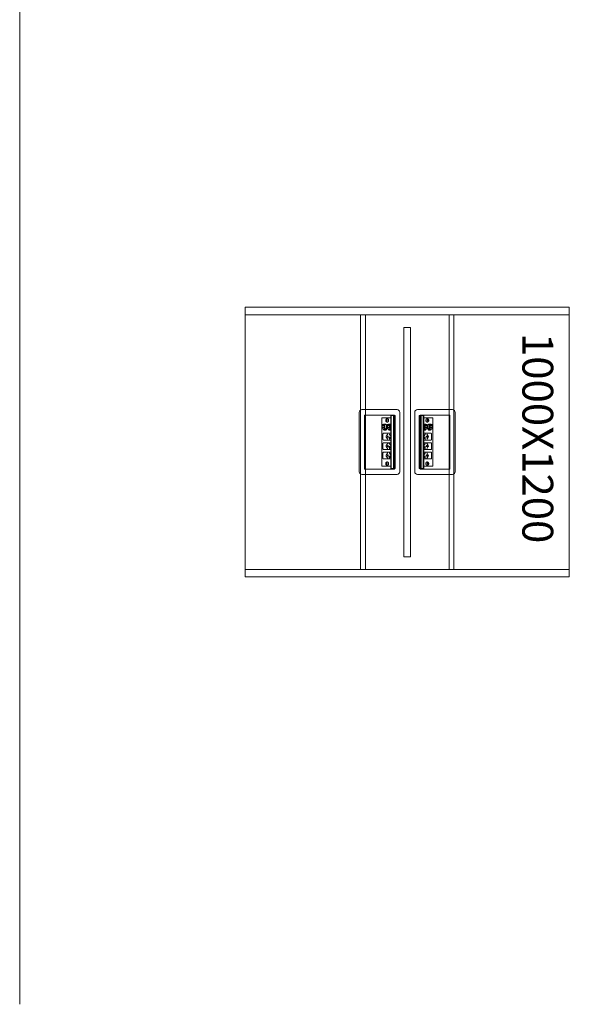
# Model space of a CAD drawing. Units: millimetres. Extents: x 19593 to 131363, y 150141 to 163763.
# Drawn here: x 31742 to 33776, y 150221 to 153870 of the extents above; entities that cross this region are included whole.
import ezdxf

# ---------------------------------------------------------------- set-up
doc = ezdxf.new("R2010")
doc.units = ezdxf.units.MM
doc.header["$LTSCALE"] = 0.15
doc.linetypes.add('ACAD_ISO02W100', pattern=[15, 12, -3])
for name, color, linetype, lineweight in [('contorno', 3, 'Continuous', 13), ('texto', 52, 'Continuous', 5), ('tracejado', 2, 'ACAD_ISO02W100', 5), ('veio', 1, 'Continuous', 5)]:
    doc.layers.add(name, color=color, linetype=linetype, lineweight=lineweight)
doc.styles.get("Standard").update_dxf_attribs({"font": 'arial.ttf'})

# ---------------------------------------------------------------- blocks, each defined once
blk = doc.blocks.new('PL11012')
at = {"layer": 'contorno'}
for points in [[(-1689.1, -228.7), (-489.1, -228.7), (-489.1, 771.3), (-1689.1, 771.3)], [(-1101.6, -153.7), (-1076.6, -153.7), (-1076.6, 696.3), (-1101.6, 696.3)]]:
    blk.add_lwpolyline(points, close=True, dxfattribs=at)
at = {"layer": 'tracejado'}
for p, q in [((-1689.1, 743.3), (-489.1, 743.3)), ((-1689.1, -200.7), (-489.1, -200.7))]:
    blk.add_line(p, q, dxfattribs=at)
for points in [[(-1262.1, -200.7), (-1244.1, -200.7), (-1244.1, 743.3), (-1262.1, 743.3)], [(-916.1, -200.7), (-934.1, -200.7), (-934.1, 743.3), (-916.1, 743.3)]]:
    blk.add_lwpolyline(points, close=True, dxfattribs=at)
at = {"layer": 'veio'}
for p, q in [((-1266.8, 381.4), (-1266.8, 161.4)), ((-1126.8, 391.4), (-1256.8, 391.4)), ((-1246.8, 371.4), (-1246.8, 171.4)), ((-1136.8, 371.4), (-1246.8, 371.4)), ((-1150.2, 369.4), (-1148.7, 369.4)), ((-1150.2, 369.4), (-1150.2, 173.4)), ((-1149.8, 369.4), (-1149.8, 173.4)), ((-1148.8, 369.4), (-1148.8, 173.4)), ((-1148.7, 371.4), (-1148.7, 172.3)), ((-1148.5, 369.4), (-1133.5, 369.4)), ((-1148.5, 369.4), (-1148.5, 173.4)), ((-1148.4, 369.4), (-1148.4, 173.4)), ((-1144.7, 371.4), (-1144.7, 369.4)), ((-1140.4, 369.4), (-1140.4, 173.4)), ((-1136.8, 369.4), (-1136.8, 371.4)), ((-1136.6, 369.4), (-1136.6, 173.4)), ((-1136.5, 369.4), (-1136.5, 173.4)), ((-1133.5, 369.4), (-1133.5, 173.4)), ((-1116.8, 161.4), (-1116.8, 381.4)), ((-1061.5, 161.4), (-1061.5, 381.4)), ((-1051.5, 391.4), (-921.5, 391.4)), ((-1029.7, 369.4), (-1044.7, 369.4)), ((-1044.7, 369.4), (-1044.7, 173.4)), ((-1041.7, 369.4), (-1041.7, 173.4)), ((-1041.7, 369.4), (-1041.7, 173.4)), ((-1041.5, 371.4), (-931.5, 371.4)), ((-1041.5, 369.4), (-1041.5, 371.4)), ((-1037.9, 369.4), (-1037.9, 173.4)), ((-1033.6, 371.4), (-1033.6, 369.4)), ((-1029.8, 369.4), (-1029.8, 173.4)), ((-1029.7, 369.4), (-1029.7, 173.4)), ((-1029.6, 371.4), (-1029.6, 172.3)), ((-1028.1, 369.4), (-1029.6, 369.4)), ((-1029.4, 369.4), (-1029.4, 173.4)), ((-1028.4, 369.4), (-1028.4, 173.4)), ((-1028.1, 369.4), (-1028.1, 173.4)), ((-931.5, 371.4), (-931.5, 171.4)), ((-911.5, 381.4), (-911.5, 161.4)), ((-1150.2, 361.4), (-1183.4, 361.4)), ((-1183.4, 361.4), (-1183.4, 181.4)), ((-1182.4, 335.9), (-1166.4, 335.9)), ((-1182.4, 335.9), (-1182.4, 322.9)), ((-1181.4, 332), (-1173, 332)), ((-1181.4, 325.2), (-1181.4, 332)), ((-1179.5, 333.5), (-1175, 333.5)), ((-1179.5, 332), (-1179.5, 333.5)), ((-1178.6, 335.6), (-1175.8, 335.6)), ((-1177.8, 334.8), (-1178.6, 335.6)), ((-1178.6, 333.5), (-1178.6, 335.6)), ((-1175.8, 334.8), (-1177.8, 334.8)), ((-1176.3, 337.5), (-1177.3, 335.9)), ((-1176.6, 335.9), (-1175.6, 337.5)), ((-1176.3, 337.5), (-1167.8, 337.5)), ((-1175.8, 335.6), (-1175.8, 333.5)), ((-1175.6, 337.5), (-1175.6, 335.9)), ((-1175, 332), (-1175, 333.5)), ((-1174.4, 332), (-1174.4, 325.2)), ((-1173, 332), (-1173, 325.2)), ((-1172.1, 322.9), (-1172.1, 335.9)), ((-1169, 337.5), (-1170, 335.9)), ((-1168.3, 337.5), (-1169.3, 335.9)), ((-1167.8, 335.9), (-1167.8, 337.5)), ((-1164.5, 351.7), (-1167.2, 351.9)), ((-1167.2, 350.9), (-1167.2, 351.9)), ((-1167.2, 351.9), (-1165.9, 351.9)), ((-1164.5, 351.2), (-1167.2, 350.9)), ((-1165.9, 350.9), (-1167.2, 350.9)), ((-1166.4, 316.9), (-1166.4, 335.9)), ((-1164.7, 354.4), (-1165.4, 354.4)), ((-1165.4, 352.7), (-1165.4, 354.4)), ((-1165.4, 354.4), (-1164.7, 354.4)), ((-1165.4, 348.4), (-1165.4, 350.2)), ((-1164.7, 348.5), (-1165.4, 348.4)), ((-1164.7, 348.4), (-1165.4, 348.4)), ((-1164.7, 354.4), (-1164.7, 352.7)), ((-1164.7, 350.2), (-1164.7, 348.4)), ((-1164.5, 351.2), (-1164.5, 351.7)), ((-1164.5, 351.7), (-1163.3, 351.7)), ((-1163.3, 351.2), (-1164.5, 351.2)), ((-1164.2, 351.9), (-1162.9, 351.9)), ((-1162.9, 351.8), (-1164.2, 351.9)), ((-1162.9, 351.1), (-1164.2, 350.9)), ((-1162.9, 350.9), (-1164.2, 350.9)), ((-1162.6, 357.4), (-1164, 357.4)), ((-1162.6, 345.4), (-1164, 345.4)), ((-1163.3, 335.9), (-1150.2, 335.9)), ((-1163.3, 335.9), (-1163.3, 322.9)), ((-1162.9, 351.9), (-1162.9, 350.9)), ((-1162.3, 332), (-1153.9, 332)), ((-1162.3, 325.2), (-1162.3, 332)), ((-1160.4, 333.5), (-1155.9, 333.5)), ((-1160.4, 332), (-1160.4, 333.5)), ((-1159.6, 335.6), (-1156.7, 335.6)), ((-1158.7, 334.8), (-1159.6, 335.6)), ((-1159.6, 333.5), (-1159.6, 335.6)), ((-1156.7, 334.8), (-1158.7, 334.8)), ((-1157.2, 337.5), (-1158.2, 335.9)), ((-1157.5, 335.9), (-1156.5, 337.5)), ((-1157.2, 337.5), (-1150.2, 337.5)), ((-1156.7, 335.6), (-1156.7, 333.5)), ((-1156.5, 337.5), (-1156.5, 335.9)), ((-1155.9, 332), (-1155.9, 333.5)), ((-1155.3, 332), (-1155.3, 325.2)), ((-1153.9, 332), (-1153.9, 325.2)), ((-1153, 322.9), (-1153, 335.9)), ((-1150.2, 337), (-1150.9, 335.9)), ((-1150.2, 336), (-1150.2, 335.9)), ((-1028.1, 361.4), (-994.8, 361.4)), ((-1021, 337.5), (-1028.1, 337.5)), ((-1028.1, 337), (-1027.3, 335.9)), ((-1028.1, 336), (-1028, 335.9)), ((-1014.9, 335.9), (-1028.1, 335.9)), ((-1025.2, 322.9), (-1025.2, 335.9)), ((-1015.9, 332), (-1024.3, 332)), ((-1024.3, 332), (-1024.3, 325.2)), ((-1022.9, 332), (-1022.9, 325.2)), ((-1017.8, 333.5), (-1022.3, 333.5)), ((-1022.3, 332), (-1022.3, 333.5)), ((-1021.7, 337.5), (-1021.7, 335.9)), ((-1020.7, 335.9), (-1021.7, 337.5)), ((-1021.5, 335.6), (-1021.5, 333.5)), ((-1018.7, 335.6), (-1021.5, 335.6)), ((-1021.5, 334.8), (-1019.5, 334.8)), ((-1021, 337.5), (-1020, 335.9)), ((-1019.5, 334.8), (-1018.7, 335.6)), ((-1018.7, 333.5), (-1018.7, 335.6)), ((-1017.8, 332), (-1017.8, 333.5)), ((-1015.9, 325.2), (-1015.9, 332)), ((-1015.7, 357.4), (-1014.2, 357.4)), ((-1015.7, 345.4), (-1014.2, 345.4)), ((-1014.1, 351.9), (-1015.3, 351.9)), ((-1015.3, 351.9), (-1015.3, 350.9)), ((-1015.3, 351.8), (-1014, 351.9)), ((-1015.3, 351.1), (-1014, 350.9)), ((-1015.3, 350.9), (-1014.1, 350.9)), ((-1013.7, 351.7), (-1014.9, 351.7)), ((-1014.9, 351.2), (-1013.7, 351.2)), ((-1014.9, 335.9), (-1014.9, 322.9)), ((-1013.7, 351.7), (-1011.1, 351.9)), ((-1013.7, 351.2), (-1013.7, 351.7)), ((-1013.7, 351.2), (-1011.1, 350.9)), ((-1013.5, 354.4), (-1012.8, 354.4)), ((-1012.8, 354.4), (-1013.5, 354.4)), ((-1013.5, 354.4), (-1013.5, 352.7)), ((-1013.5, 350.2), (-1013.5, 348.4)), ((-1013.5, 348.5), (-1012.8, 348.4)), ((-1013.5, 348.4), (-1012.8, 348.4)), ((-1012.8, 352.7), (-1012.8, 354.4)), ((-1012.8, 348.4), (-1012.8, 350.2)), ((-1011.1, 351.9), (-1012.3, 351.9)), ((-1012.3, 350.9), (-1011.1, 350.9)), ((-1011.8, 316.9), (-1011.8, 335.9)), ((-995.9, 335.9), (-1011.8, 335.9)), ((-1011.1, 350.9), (-1011.1, 351.9)), ((-1001.9, 337.5), (-1010.4, 337.5)), ((-1010.4, 335.9), (-1010.4, 337.5)), ((-1009.9, 337.5), (-1008.9, 335.9)), ((-1009.3, 337.5), (-1008.3, 335.9)), ((-1006.1, 322.9), (-1006.1, 335.9)), ((-996.8, 332), (-1005.2, 332)), ((-1005.2, 332), (-1005.2, 325.2)), ((-1003.8, 332), (-1003.8, 325.2)), ((-998.8, 333.5), (-1003.2, 333.5)), ((-1003.2, 332), (-1003.2, 333.5)), ((-1002.6, 337.5), (-1002.6, 335.9)), ((-1001.6, 335.9), (-1002.6, 337.5)), ((-1002.4, 335.6), (-1002.4, 333.5)), ((-999.6, 335.6), (-1002.4, 335.6)), ((-1002.4, 334.8), (-1000.4, 334.8)), ((-1001.9, 337.5), (-1000.9, 335.9)), ((-1000.4, 334.8), (-999.6, 335.6)), ((-999.6, 333.5), (-999.6, 335.6)), ((-998.8, 332), (-998.8, 333.5)), ((-996.8, 325.2), (-996.8, 332)), ((-995.9, 335.9), (-995.9, 322.9)), ((-994.8, 361.4), (-994.8, 181.4)), ((-1182.4, 322.9), (-1181.7, 322.9)), ((-1182.4, 320.5), (-1182.4, 319.7)), ((-1181.7, 320.5), (-1182.4, 320.5)), ((-1182.4, 319.7), (-1166.4, 319.7)), ((-1181.7, 322.9), (-1181.7, 320.5)), ((-1173, 325.2), (-1181.4, 325.2)), ((-1179, 281.3), (-1179, 301.3)), ((-1177.4, 317), (-1177.4, 318.5)), ((-1169.5, 317.1), (-1177.2, 317.1)), ((-1176.5, 316.3), (-1177.2, 316.8)), ((-1177.1, 319.7), (-1177.1, 318.5)), ((-1169.4, 318.5), (-1177.1, 318.5)), ((-1177.1, 303.8), (-1150.2, 303.8)), ((-1176.4, 319.7), (-1176.4, 318.5)), ((-1175.5, 315.9), (-1167.8, 315.9)), ((-1172.8, 320.5), (-1172.8, 322.9)), ((-1172.8, 322.9), (-1170.3, 322.9)), ((-1172.8, 320.5), (-1170.3, 320.5)), ((-1172.1, 319.7), (-1172.1, 320.5)), ((-1171, 322.9), (-1171, 320.5)), ((-1170.5, 318.6), (-1170.5, 319)), ((-1170.3, 322.9), (-1170.3, 320.5)), ((-1168.4, 318.5), (-1166.4, 318.4)), ((-1168.4, 316.8), (-1167.7, 316.3)), ((-1166.4, 317.1), (-1167.7, 317.1)), ((-1167.5, 317.1), (-1167.5, 316)), ((-1167.5, 316.9), (-1166.4, 316.9)), ((-1167.1, 293.1), (-1162.3, 299.8)), ((-1163.3, 322.9), (-1162.6, 322.9)), ((-1163.3, 320.5), (-1163.3, 319.7)), ((-1162.6, 320.5), (-1163.3, 320.5)), ((-1163.3, 319.7), (-1150.2, 319.7)), ((-1162.6, 322.9), (-1162.6, 320.5)), ((-1153.9, 325.2), (-1162.3, 325.2)), ((-1158.3, 317), (-1158.3, 318.5)), ((-1150.3, 318.5), (-1158.1, 318.5)), ((-1150.4, 317.1), (-1158.1, 317.1)), ((-1157.4, 316.3), (-1158.1, 316.8)), ((-1158, 319.7), (-1158, 318.5)), ((-1157.3, 319.7), (-1157.3, 318.5)), ((-1156.4, 315.9), (-1150.2, 315.9)), ((-1150.4, 293.2), (-1155.2, 299.9)), ((-1153.7, 320.5), (-1153.7, 322.9)), ((-1153.7, 322.9), (-1151.2, 322.9)), ((-1153.7, 320.5), (-1151.2, 320.5)), ((-1153, 319.7), (-1153, 320.5)), ((-1152, 322.9), (-1152, 320.5)), ((-1151.5, 318.6), (-1151.5, 319)), ((-1151.2, 322.9), (-1151.2, 320.5)), ((-1014.9, 319.7), (-1028.1, 319.7)), ((-1021.8, 315.9), (-1028.1, 315.9)), ((-1001.2, 303.8), (-1028.1, 303.8)), ((-1027.9, 318.5), (-1020.2, 318.5)), ((-1027.8, 317.1), (-1020.1, 317.1)), ((-1027.8, 293.2), (-1023, 299.9)), ((-1027, 322.9), (-1027, 320.5)), ((-1024.5, 322.9), (-1027, 322.9)), ((-1024.5, 320.5), (-1027, 320.5)), ((-1026.8, 318.6), (-1026.8, 319)), ((-1026.3, 322.9), (-1026.3, 320.5)), ((-1025.2, 319.7), (-1025.2, 320.5)), ((-1024.5, 320.5), (-1024.5, 322.9)), ((-1024.3, 325.2), (-1015.9, 325.2)), ((-1020.9, 319.7), (-1020.9, 318.5)), ((-1020.8, 316.3), (-1020.1, 316.8)), ((-1020.3, 319.7), (-1020.3, 318.5)), ((-1019.9, 317), (-1019.9, 318.5)), ((-1011.2, 293.1), (-1015.9, 299.8)), ((-1014.9, 322.9), (-1015.7, 322.9)), ((-1015.7, 322.9), (-1015.7, 320.5)), ((-1015.7, 320.5), (-1014.9, 320.5)), ((-1014.9, 320.5), (-1014.9, 319.7)), ((-995.9, 319.7), (-1011.8, 319.7)), ((-1009.8, 318.5), (-1011.8, 318.4)), ((-1011.8, 317.1), (-1010.5, 317.1)), ((-1010.7, 316.9), (-1011.8, 316.9)), ((-1010.7, 317.1), (-1010.7, 316)), ((-1009.8, 316.8), (-1010.5, 316.3)), ((-1002.7, 315.9), (-1010.5, 315.9)), ((-1008.8, 318.5), (-1001.1, 318.5)), ((-1008.7, 317.1), (-1001, 317.1)), ((-1007.9, 322.9), (-1007.9, 320.5)), ((-1005.4, 322.9), (-1007.9, 322.9)), ((-1005.4, 320.5), (-1007.9, 320.5)), ((-1007.7, 318.6), (-1007.7, 319)), ((-1007.2, 322.9), (-1007.2, 320.5)), ((-1006.1, 319.7), (-1006.1, 320.5)), ((-1005.4, 320.5), (-1005.4, 322.9)), ((-1005.2, 325.2), (-996.8, 325.2)), ((-1001.8, 319.7), (-1001.8, 318.5)), ((-1001.7, 316.3), (-1001, 316.8)), ((-1001.2, 319.7), (-1001.2, 318.5)), ((-1000.8, 317), (-1000.8, 318.5)), ((-999.2, 281.3), (-999.2, 301.3)), ((-995.9, 322.9), (-996.6, 322.9)), ((-996.6, 322.9), (-996.6, 320.5)), ((-996.6, 320.5), (-995.9, 320.5)), ((-995.9, 320.5), (-995.9, 319.7)), ((-1179, 246.3), (-1179, 266.3)), ((-1150.2, 278.8), (-1177.1, 278.8)), ((-1177.1, 268.8), (-1150.2, 268.8)), ((-1162.3, 282.9), (-1167.1, 289.6)), ((-1167.1, 258.1), (-1162.3, 264.8)), ((-1150.4, 289.5), (-1155.2, 282.8)), ((-1150.4, 258.2), (-1155.2, 264.9)), ((-1028.1, 278.8), (-1001.2, 278.8)), ((-1001.2, 268.8), (-1028.1, 268.8)), ((-1027.8, 289.5), (-1023, 282.8)), ((-1027.8, 258.2), (-1023, 264.9)), ((-1015.9, 282.9), (-1011.2, 289.6)), ((-1011.2, 258.1), (-1015.9, 264.8)), ((-999.2, 246.3), (-999.2, 266.3)), ((-1179, 211.3), (-1179, 231.3)), ((-1150.2, 243.8), (-1177.1, 243.8)), ((-1177.1, 233.8), (-1150.2, 233.8)), ((-1162.3, 247.9), (-1167.1, 254.6)), ((-1167.1, 223.1), (-1162.3, 229.8)), ((-1162.3, 212.9), (-1167.1, 219.6)), ((-1150.4, 254.5), (-1155.2, 247.8)), ((-1150.4, 223.2), (-1155.2, 229.9)), ((-1150.4, 219.5), (-1155.2, 212.8)), ((-1028.1, 243.8), (-1001.2, 243.8)), ((-1001.2, 233.8), (-1028.1, 233.8)), ((-1027.8, 254.5), (-1023, 247.8)), ((-1027.8, 223.2), (-1023, 229.9)), ((-1027.8, 219.5), (-1023, 212.8)), ((-1015.9, 247.9), (-1011.2, 254.6)), ((-1011.2, 223.1), (-1015.9, 229.8)), ((-1015.9, 212.9), (-1011.2, 219.6)), ((-999.2, 211.3), (-999.2, 231.3)), ((-1150.2, 208.8), (-1177.1, 208.8)), ((-1167.2, 191.7), (-1167, 192.6)), ((-1164.5, 191.9), (-1167.2, 191.7)), ((-1166, 191.3), (-1167.2, 191.7)), ((-1167, 192.6), (-1165.8, 192.2)), ((-1165.9, 188.6), (-1165.6, 190.3)), ((-1165.1, 188.7), (-1165.9, 188.6)), ((-1165.2, 188.4), (-1165.9, 188.6)), ((-1164.5, 192.1), (-1165.7, 192.2)), ((-1165.2, 192.8), (-1164.9, 194.5)), ((-1164.9, 190.1), (-1165.2, 188.4)), ((-1164.9, 194.5), (-1164.2, 194.2)), ((-1164.2, 194.2), (-1164.5, 192.5)), ((-1164.5, 191.9), (-1164.5, 192.1)), ((-1164.3, 191.8), (-1164.5, 191.9)), ((-1162.9, 190.9), (-1164.4, 190.7)), ((-1163.1, 190.2), (-1164.3, 190.7)), ((-1164.1, 191.6), (-1162.9, 191.2)), ((-1162.6, 197.4), (-1164, 197.4)), ((-1162.6, 185.4), (-1164, 185.4)), ((-1162.9, 191.2), (-1163.1, 190.2)), ((-1028.1, 208.8), (-1001.2, 208.8)), ((-1015.7, 197.4), (-1014.2, 197.4)), ((-1015.7, 185.4), (-1014.2, 185.4)), ((-1014.1, 191.6), (-1015.3, 191.2)), ((-1015.3, 191.2), (-1015.2, 190.2)), ((-1015.3, 190.9), (-1013.8, 190.7)), ((-1015.2, 190.2), (-1014, 190.7)), ((-1013.3, 194.5), (-1014, 194.2)), ((-1014, 194.2), (-1013.7, 192.5)), ((-1013.9, 191.8), (-1013.7, 191.9)), ((-1013.8, 192.1), (-1012.5, 192.2)), ((-1013.7, 191.9), (-1013.8, 192.1)), ((-1013.7, 191.9), (-1011, 191.7)), ((-1013, 192.8), (-1013.3, 194.5)), ((-1013.3, 190.1), (-1013, 188.4)), ((-1013.1, 188.7), (-1012.3, 188.6)), ((-1013, 188.4), (-1012.3, 188.6)), ((-1012.3, 188.6), (-1012.6, 190.3)), ((-1011.2, 192.6), (-1012.4, 192.2)), ((-1012.2, 191.3), (-1011, 191.7)), ((-1011, 191.7), (-1011.2, 192.6)), ((-1256.8, 151.4), (-1126.8, 151.4)), ((-1246.8, 171.4), (-1136.8, 171.4)), ((-1183.4, 181.4), (-1150.2, 181.4)), ((-1150.2, 173.4), (-1148.7, 173.4)), ((-1144.7, 172.3), (-1148.7, 172.3)), ((-1148.5, 173.4), (-1133.5, 173.4)), ((-1144.7, 173.4), (-1144.7, 172.3)), ((-1136.8, 171.4), (-1136.8, 173.4)), ((-921.5, 151.4), (-1051.5, 151.4)), ((-1029.7, 173.4), (-1044.7, 173.4)), ((-1041.5, 171.4), (-1041.5, 173.4)), ((-931.5, 171.4), (-1041.5, 171.4)), ((-1033.6, 173.4), (-1033.6, 172.3)), ((-1033.6, 172.3), (-1029.6, 172.3)), ((-1028.1, 173.4), (-1029.6, 173.4)), ((-994.8, 181.4), (-1028.1, 181.4))]:
    blk.add_line(p, q, dxfattribs=at)
for centre, start, end in [((-1256.8, 381.4), 90, 180), ((-1126.8, 381.4), 0, 90), ((-1051.5, 381.4), 90, 180), ((-921.5, 381.4), 0, 90), ((-1256.8, 161.4), 180, 270), ((-1126.8, 161.4), 270, 0), ((-1051.5, 161.4), 180, 270), ((-921.5, 161.4), 270, 0)]:
    blk.add_arc(centre, 10, start, end, dxfattribs=at)
at = {"layer": 'veio', "extrusion": (0, 0, -1)}
for centre, major_axis, ratio, start_param, end_param in [((-1176.6, 318.5), (0.75, -0.026), 0.034459, 3.141593, 3.926396), ((-1171.1, 319), (0, -0.75), 0.707107, 3.141593, 4.712389), ((-1171.1, 318.9), (0, -0.8), 0.707107, 3.141593, 4.712389), ((-1171.1, 318.9), (0, 0.8), 0.707107, 1.570796, 2.065355), ((-1168.9, 318.5), (0.75, -0.026), 0.034459, 3.926396, 5.497193), ((-1165.8, 291.3), (0, -2.5), 0.707107, 0.785398, 2.356194), ((-1168.3, 317.1), (0.75, -0.026), 0.034459, -0.785993, 0), ((-1161.2, 291.3), (0, 2.25), 0.707107, 3.141593, 6.283185), ((-1161.1, 298), (0, 2.5), 0.707107, -0.785398, 0), ((-1159.9, 291.3), (0, -2.25), 0.707107, 0.411517, 2.730076), ((-1161.2, 291.3), (0, -2.25), 0.707107, 3.141593, 6.283185), ((-1157.5, 318.5), (0.75, -0.026), 0.034459, 3.141593, 3.926396), ((-1152, 319), (0, -0.75), 0.707107, 3.141593, 4.712389), ((-1152, 318.9), (0, -0.8), 0.707107, 3.141593, 4.712389), ((-1152, 318.9), (0, 0.8), 0.707107, 1.570796, 2.065355), ((-1149.8, 318.5), (0.75, -0.026), 0.034459, 3.926396, 4.244941), ((-1165.8, 256.3), (0, -2.5), 0.707107, 0.785398, 2.356194), ((-1161.2, 256.3), (0, 2.25), 0.707107, 3.141593, 6.283185), ((-1161.1, 284.6), (0, -2.5), 0.707107, 0, 0.785398), ((-1161.1, 263), (0, 2.5), 0.707107, -0.785398, 0), ((-1159.9, 256.3), (0, -2.25), 0.707107, 0.411517, 2.730076), ((-1161.2, 256.3), (0, -2.25), 0.707107, 3.141593, 6.283185), ((-1154.4, 287.3), (0, 2.25), 0.707107, 3.141593, 6.283185), ((-1153.2, 287.3), (0, -2.25), 0.707107, 0.411517, 2.730076), ((-1154.4, 287.3), (0, -2.25), 0.707107, 3.141593, 6.283185), ((-1165.8, 221.3), (0, -2.5), 0.707107, 0.785398, 2.356194), ((-1161.2, 221.3), (0, 2.25), 0.707107, 3.141593, 6.283185), ((-1161.1, 249.6), (0, -2.5), 0.707107, 0, 0.785398), ((-1161.1, 228), (0, 2.5), 0.707107, -0.785398, 0), ((-1159.9, 221.3), (0, -2.25), 0.707107, 0.411517, 2.730076), ((-1161.2, 221.3), (0, -2.25), 0.707107, 3.141593, 6.283185), ((-1154.4, 252.3), (0, 2.25), 0.707107, 3.141593, 6.283185), ((-1154.4, 217.3), (0, 2.25), 0.707107, 3.141593, 6.283185), ((-1153.2, 252.3), (0, -2.25), 0.707107, 0.411517, 2.730076), ((-1153.2, 217.3), (0, -2.25), 0.707107, 0.411517, 2.730076), ((-1154.4, 252.3), (0, -2.25), 0.707107, 3.141593, 6.283185), ((-1154.4, 217.3), (0, -2.25), 0.707107, 3.141593, 6.283185), ((-1161.1, 214.6), (0, -2.5), 0.707107, 0, 0.785398)]:
    blk.add_ellipse(centre, major_axis=major_axis, ratio=ratio, start_param=start_param, end_param=end_param, dxfattribs=at)
at = {"layer": 'veio'}
for centre, major_axis, ratio, start_param, end_param in [((-1028.4, 318.5), (-0.75, -0.026), 0.034459, 3.926396, 4.244941), ((-1026.2, 319), (0, -0.75), 0.707107, 3.141593, 4.712389), ((-1026.2, 318.9), (0, -0.8), 0.707107, 3.141593, 4.712389), ((-1026.2, 318.9), (0, 0.8), 0.707107, 1.570796, 2.065355), ((-1020.7, 318.5), (-0.75, -0.026), 0.034459, 3.141593, 3.926396), ((-1017, 291.3), (0, -2.25), 0.707107, 3.141593, 6.283185), ((-1018.3, 291.3), (0, -2.25), 0.707107, 0.411517, 2.730076), ((-1017.1, 298), (0, 2.5), 0.707107, -0.785398, 0), ((-1017, 291.3), (0, 2.25), 0.707107, 3.141593, 6.283185), ((-1012.4, 291.3), (0, -2.5), 0.707107, 0.785398, 2.356194), ((-1010, 317.1), (-0.75, -0.026), 0.034459, -0.785993, 0), ((-1009.3, 318.5), (-0.75, -0.026), 0.034459, 3.926396, 5.497193), ((-1007.1, 319), (0, -0.75), 0.707107, 3.141593, 4.712389), ((-1007.1, 318.9), (0, -0.8), 0.707107, 3.141593, 4.712389), ((-1007.1, 318.9), (0, 0.8), 0.707107, 1.570796, 2.065355), ((-1001.6, 318.5), (-0.75, -0.026), 0.034459, 3.141593, 3.926396), ((-1023.8, 287.3), (0, -2.25), 0.707107, 3.141593, 6.283185), ((-1025.1, 287.3), (0, -2.25), 0.707107, 0.411517, 2.730076), ((-1023.8, 287.3), (0, 2.25), 0.707107, 3.141593, 6.283185), ((-1017, 256.3), (0, -2.25), 0.707107, 3.141593, 6.283185), ((-1018.3, 256.3), (0, -2.25), 0.707107, 0.411517, 2.730076), ((-1017.1, 284.6), (0, -2.5), 0.707107, 0, 0.785398), ((-1017.1, 263), (0, 2.5), 0.707107, -0.785398, 0), ((-1017, 256.3), (0, 2.25), 0.707107, 3.141593, 6.283185), ((-1012.4, 256.3), (0, -2.5), 0.707107, 0.785398, 2.356194), ((-1023.8, 252.3), (0, -2.25), 0.707107, 3.141593, 6.283185), ((-1023.8, 217.3), (0, -2.25), 0.707107, 3.141593, 6.283185), ((-1025.1, 252.3), (0, -2.25), 0.707107, 0.411517, 2.730076), ((-1025.1, 217.3), (0, -2.25), 0.707107, 0.411517, 2.730076), ((-1023.8, 252.3), (0, 2.25), 0.707107, 3.141593, 6.283185), ((-1023.8, 217.3), (0, 2.25), 0.707107, 3.141593, 6.283185), ((-1017, 221.3), (0, -2.25), 0.707107, 3.141593, 6.283185), ((-1018.3, 221.3), (0, -2.25), 0.707107, 0.411517, 2.730076), ((-1017.1, 249.6), (0, -2.5), 0.707107, 0, 0.785398), ((-1017.1, 228), (0, 2.5), 0.707107, -0.785398, 0), ((-1017, 221.3), (0, 2.25), 0.707107, 3.141593, 6.283185), ((-1012.4, 221.3), (0, -2.5), 0.707107, 0.785398, 2.356194), ((-1017.1, 214.6), (0, -2.5), 0.707107, 0, 0.785398)]:
    blk.add_ellipse(centre, major_axis=major_axis, ratio=ratio, start_param=start_param, end_param=end_param, dxfattribs=at)
for points, knots in [([(-1164, 357.4), (-1164.4, 357.4), (-1164.9, 357.4), (-1165.8, 357), (-1166.2, 356.8), (-1167, 356.1), (-1167.4, 355.7), (-1168, 354.7), (-1168.2, 354.1), (-1168.6, 352.9), (-1168.6, 352.2), (-1168.7, 350.9), (-1168.6, 350.3), (-1168.3, 349), (-1168.1, 348.4), (-1167.4, 347.3), (-1167.1, 346.9), (-1166.2, 346.1), (-1165.7, 345.8), (-1164.8, 345.5), (-1164.4, 345.4), (-1164, 345.4)], [0, 0, 0, 0, 0.263879, 0.263879, 0.54239, 0.54239, 0.855195, 0.855195, 1.196874, 1.196874, 1.54786, 1.54786, 1.899647, 1.899647, 2.250936, 2.250936, 2.594461, 2.594461, 2.907852, 2.907852, 3.141593, 3.141593, 3.141593, 3.141593]), ([(-1162.6, 357.4), (-1162.1, 357.4), (-1161.7, 357.3), (-1160.8, 357), (-1160.4, 356.7), (-1159.6, 356), (-1159.3, 355.5), (-1158.7, 354.5), (-1158.5, 353.9), (-1158.2, 352.7), (-1158.2, 352), (-1158.2, 350.7), (-1158.3, 350.1), (-1158.6, 348.9), (-1158.8, 348.3), (-1159.4, 347.3), (-1159.7, 346.8), (-1160.5, 346.1), (-1161, 345.8), (-1161.8, 345.5), (-1162.2, 345.4), (-1162.6, 345.4)], [0, 0, 0, 0, 0.296408, 0.296408, 0.602384, 0.602384, 0.923948, 0.923948, 1.252729, 1.252729, 1.582618, 1.582618, 1.912423, 1.912423, 2.242309, 2.242309, 2.57084, 2.57084, 2.891125, 2.891125, 3.141593, 3.141593, 3.141593, 3.141593]), ([(-1015.7, 357.4), (-1016.1, 357.4), (-1016.6, 357.3), (-1017.4, 357), (-1017.8, 356.7), (-1018.6, 356), (-1018.9, 355.5), (-1019.5, 354.5), (-1019.7, 353.9), (-1020, 352.7), (-1020, 352), (-1020, 350.7), (-1020, 350.1), (-1019.7, 348.9), (-1019.4, 348.3), (-1018.8, 347.3), (-1018.5, 346.8), (-1017.7, 346.1), (-1017.3, 345.8), (-1016.4, 345.5), (-1016, 345.4), (-1015.7, 345.4)], [0, 0, 0, 0, 0.296408, 0.296408, 0.602384, 0.602384, 0.923948, 0.923948, 1.252729, 1.252729, 1.582618, 1.582618, 1.912423, 1.912423, 2.242309, 2.242309, 2.57084, 2.57084, 2.891125, 2.891125, 3.141593, 3.141593, 3.141593, 3.141593]), ([(-1014.2, 357.4), (-1013.8, 357.4), (-1013.3, 357.4), (-1012.4, 357), (-1012, 356.8), (-1011.2, 356.1), (-1010.9, 355.7), (-1010.2, 354.7), (-1010, 354.1), (-1009.7, 352.9), (-1009.6, 352.2), (-1009.5, 350.9), (-1009.6, 350.3), (-1009.9, 349), (-1010.2, 348.4), (-1010.8, 347.3), (-1011.2, 346.9), (-1012, 346.1), (-1012.5, 345.8), (-1013.4, 345.5), (-1013.8, 345.4), (-1014.2, 345.4)], [0, 0, 0, 0, 0.263879, 0.263879, 0.54239, 0.54239, 0.855195, 0.855195, 1.196874, 1.196874, 1.54786, 1.54786, 1.899647, 1.899647, 2.250936, 2.250936, 2.594461, 2.594461, 2.907852, 2.907852, 3.141593, 3.141593, 3.141593, 3.141593]), ([(-1177.1, 303.8), (-1177.2, 303.8), (-1177.4, 303.8), (-1177.8, 303.6), (-1178, 303.5), (-1178.3, 303.3), (-1178.4, 303.1), (-1178.7, 302.7), (-1178.8, 302.4), (-1178.9, 301.9), (-1179, 301.6), (-1179, 301.3)], [0, 0, 0, 0, 0.702423, 0.702423, 1.401351, 1.401351, 2.150273, 2.150273, 2.948745, 2.948745, 3.809163, 3.809163, 3.809163, 3.809163]), ([(-1156.3, 300.5), (-1156.1, 300.5), (-1155.9, 300.5), (-1155.5, 300.2), (-1155.3, 300.1), (-1155.2, 299.9)], [0, 0, 0, 0, 1.055441, 1.055441, 2.006165, 2.006165, 2.006165, 2.006165]), ([(-1021.9, 300.5), (-1022.1, 300.5), (-1022.3, 300.5), (-1022.7, 300.2), (-1022.9, 300.1), (-1023, 299.9)], [0, 0, 0, 0, 1.055441, 1.055441, 2.006165, 2.006165, 2.006165, 2.006165]), ([(-1001.2, 303.8), (-1001, 303.8), (-1000.8, 303.8), (-1000.4, 303.6), (-1000.2, 303.5), (-999.9, 303.3), (-999.8, 303.1), (-999.5, 302.7), (-999.4, 302.4), (-999.3, 301.9), (-999.2, 301.6), (-999.2, 301.3)], [0, 0, 0, 0, 0.702423, 0.702423, 1.401351, 1.401351, 2.150273, 2.150273, 2.948745, 2.948745, 3.809163, 3.809163, 3.809163, 3.809163]), ([(-1179, 281.3), (-1179, 281.1), (-1178.9, 280.8), (-1178.8, 280.3), (-1178.7, 280), (-1178.4, 279.6), (-1178.3, 279.4), (-1177.9, 279.1), (-1177.7, 279), (-1177.4, 278.9), (-1177.2, 278.8), (-1177.1, 278.8)], [0, 0, 0, 0, 0.822423, 0.822423, 1.631343, 1.631343, 2.444673, 2.444673, 3.24229, 3.24229, 3.808838, 3.808838, 3.808838, 3.808838]), ([(-1177.1, 268.8), (-1177.2, 268.8), (-1177.4, 268.8), (-1177.8, 268.6), (-1178, 268.5), (-1178.3, 268.3), (-1178.4, 268.1), (-1178.7, 267.7), (-1178.8, 267.4), (-1178.9, 266.9), (-1179, 266.6), (-1179, 266.3)], [0, 0, 0, 0, 0.702423, 0.702423, 1.401351, 1.401351, 2.150273, 2.150273, 2.948745, 2.948745, 3.809163, 3.809163, 3.809163, 3.809163]), ([(-1155.2, 282.8), (-1155.3, 282.6), (-1155.4, 282.5), (-1155.7, 282.3), (-1155.9, 282.2), (-1156.1, 282.1), (-1156.2, 282.1), (-1156.3, 282.1)], [0, 0, 0, 0, 0.79365, 0.79365, 1.587174, 1.587174, 2.011124, 2.011124, 2.011124, 2.011124]), ([(-1156.3, 265.5), (-1156.1, 265.5), (-1155.9, 265.5), (-1155.5, 265.2), (-1155.3, 265.1), (-1155.2, 264.9)], [0, 0, 0, 0, 1.055441, 1.055441, 2.006165, 2.006165, 2.006165, 2.006165]), ([(-1150.2, 290), (-1150.2, 289.9), (-1150.3, 289.7), (-1150.4, 289.6), (-1150.4, 289.5), (-1150.4, 289.5)], [3.4429075, 3.4429075, 3.4429075, 3.4429075, 3.9308223, 3.9308223, 4.1161847, 4.1161847, 4.1161847, 4.1161847]), ([(-1028.1, 290), (-1028, 289.9), (-1027.9, 289.7), (-1027.8, 289.6), (-1027.8, 289.5), (-1027.8, 289.5)], [3.4429075, 3.4429075, 3.4429075, 3.4429075, 3.9308223, 3.9308223, 4.1161847, 4.1161847, 4.1161847, 4.1161847]), ([(-1023, 282.8), (-1022.9, 282.6), (-1022.8, 282.5), (-1022.5, 282.3), (-1022.3, 282.2), (-1022.1, 282.1), (-1022, 282.1), (-1021.9, 282.1)], [0, 0, 0, 0, 0.79365, 0.79365, 1.587174, 1.587174, 2.011124, 2.011124, 2.011124, 2.011124]), ([(-1021.9, 265.5), (-1022.1, 265.5), (-1022.3, 265.5), (-1022.7, 265.2), (-1022.9, 265.1), (-1023, 264.9)], [0, 0, 0, 0, 1.055441, 1.055441, 2.006165, 2.006165, 2.006165, 2.006165]), ([(-999.2, 281.3), (-999.2, 281.1), (-999.3, 280.8), (-999.4, 280.3), (-999.5, 280), (-999.8, 279.6), (-999.9, 279.4), (-1000.3, 279.1), (-1000.5, 279), (-1000.8, 278.9), (-1001, 278.8), (-1001.2, 278.8)], [0, 0, 0, 0, 0.822423, 0.822423, 1.631343, 1.631343, 2.444673, 2.444673, 3.24229, 3.24229, 3.808838, 3.808838, 3.808838, 3.808838]), ([(-1001.2, 268.8), (-1001, 268.8), (-1000.8, 268.8), (-1000.4, 268.6), (-1000.2, 268.5), (-999.9, 268.3), (-999.8, 268.1), (-999.5, 267.7), (-999.4, 267.4), (-999.3, 266.9), (-999.2, 266.6), (-999.2, 266.3)], [0, 0, 0, 0, 0.702423, 0.702423, 1.401351, 1.401351, 2.150273, 2.150273, 2.948745, 2.948745, 3.809163, 3.809163, 3.809163, 3.809163]), ([(-1179, 246.3), (-1179, 246.1), (-1178.9, 245.8), (-1178.8, 245.3), (-1178.7, 245), (-1178.4, 244.6), (-1178.3, 244.4), (-1177.9, 244.1), (-1177.7, 244), (-1177.4, 243.9), (-1177.2, 243.8), (-1177.1, 243.8)], [0, 0, 0, 0, 0.822423, 0.822423, 1.631343, 1.631343, 2.444673, 2.444673, 3.24229, 3.24229, 3.808838, 3.808838, 3.808838, 3.808838]), ([(-1177.1, 233.8), (-1177.2, 233.8), (-1177.4, 233.8), (-1177.8, 233.6), (-1178, 233.5), (-1178.3, 233.3), (-1178.4, 233.1), (-1178.7, 232.7), (-1178.8, 232.4), (-1178.9, 231.9), (-1179, 231.6), (-1179, 231.3)], [0, 0, 0, 0, 0.702423, 0.702423, 1.401351, 1.401351, 2.150273, 2.150273, 2.948745, 2.948745, 3.809163, 3.809163, 3.809163, 3.809163]), ([(-1155.2, 247.8), (-1155.3, 247.6), (-1155.4, 247.5), (-1155.7, 247.3), (-1155.9, 247.2), (-1156.1, 247.1), (-1156.2, 247.1), (-1156.3, 247.1)], [0, 0, 0, 0, 0.79365, 0.79365, 1.587174, 1.587174, 2.011124, 2.011124, 2.011124, 2.011124]), ([(-1156.3, 230.5), (-1156.1, 230.5), (-1155.9, 230.5), (-1155.5, 230.2), (-1155.3, 230.1), (-1155.2, 229.9)], [0, 0, 0, 0, 1.055441, 1.055441, 2.006165, 2.006165, 2.006165, 2.006165]), ([(-1150.2, 255), (-1150.2, 254.9), (-1150.3, 254.7), (-1150.4, 254.6), (-1150.4, 254.5), (-1150.4, 254.5)], [3.4429075, 3.4429075, 3.4429075, 3.4429075, 3.9308223, 3.9308223, 4.1161847, 4.1161847, 4.1161847, 4.1161847]), ([(-1150.2, 220), (-1150.2, 219.9), (-1150.3, 219.7), (-1150.4, 219.6), (-1150.4, 219.5), (-1150.4, 219.5)], [3.4429075, 3.4429075, 3.4429075, 3.4429075, 3.9308223, 3.9308223, 4.1161847, 4.1161847, 4.1161847, 4.1161847]), ([(-1028.1, 255), (-1028, 254.9), (-1027.9, 254.7), (-1027.8, 254.6), (-1027.8, 254.5), (-1027.8, 254.5)], [3.4429075, 3.4429075, 3.4429075, 3.4429075, 3.9308223, 3.9308223, 4.1161847, 4.1161847, 4.1161847, 4.1161847]), ([(-1028.1, 220), (-1028, 219.9), (-1027.9, 219.7), (-1027.8, 219.6), (-1027.8, 219.5), (-1027.8, 219.5)], [3.4429075, 3.4429075, 3.4429075, 3.4429075, 3.9308223, 3.9308223, 4.1161847, 4.1161847, 4.1161847, 4.1161847]), ([(-1023, 247.8), (-1022.9, 247.6), (-1022.8, 247.5), (-1022.5, 247.3), (-1022.3, 247.2), (-1022.1, 247.1), (-1022, 247.1), (-1021.9, 247.1)], [0, 0, 0, 0, 0.79365, 0.79365, 1.587174, 1.587174, 2.011124, 2.011124, 2.011124, 2.011124]), ([(-1021.9, 230.5), (-1022.1, 230.5), (-1022.3, 230.5), (-1022.7, 230.2), (-1022.9, 230.1), (-1023, 229.9)], [0, 0, 0, 0, 1.055441, 1.055441, 2.006165, 2.006165, 2.006165, 2.006165]), ([(-999.2, 246.3), (-999.2, 246.1), (-999.3, 245.8), (-999.4, 245.3), (-999.5, 245), (-999.8, 244.6), (-999.9, 244.4), (-1000.3, 244.1), (-1000.5, 244), (-1000.8, 243.9), (-1001, 243.8), (-1001.2, 243.8)], [0, 0, 0, 0, 0.822423, 0.822423, 1.631343, 1.631343, 2.444673, 2.444673, 3.24229, 3.24229, 3.808838, 3.808838, 3.808838, 3.808838]), ([(-1001.2, 233.8), (-1001, 233.8), (-1000.8, 233.8), (-1000.4, 233.6), (-1000.2, 233.5), (-999.9, 233.3), (-999.8, 233.1), (-999.5, 232.7), (-999.4, 232.4), (-999.3, 231.9), (-999.2, 231.6), (-999.2, 231.3)], [0, 0, 0, 0, 0.702423, 0.702423, 1.401351, 1.401351, 2.150273, 2.150273, 2.948745, 2.948745, 3.809163, 3.809163, 3.809163, 3.809163]), ([(-1179, 211.3), (-1179, 211.1), (-1178.9, 210.8), (-1178.8, 210.3), (-1178.7, 210), (-1178.4, 209.6), (-1178.3, 209.4), (-1177.9, 209.1), (-1177.7, 209), (-1177.4, 208.9), (-1177.2, 208.8), (-1177.1, 208.8)], [0, 0, 0, 0, 0.822423, 0.822423, 1.631343, 1.631343, 2.444673, 2.444673, 3.24229, 3.24229, 3.808838, 3.808838, 3.808838, 3.808838]), ([(-1168.5, 192.8), (-1168.7, 192.1), (-1168.7, 191.5), (-1168.6, 190.2), (-1168.4, 189.5), (-1168, 188.3), (-1167.7, 187.8), (-1167, 186.8), (-1166.6, 186.4), (-1165.7, 185.8), (-1165.2, 185.6), (-1164.4, 185.5), (-1164.2, 185.4), (-1164, 185.4)], [1.328789, 1.328789, 1.328789, 1.328789, 1.680407, 1.680407, 2.032177, 2.032177, 2.382181, 2.382181, 2.717431, 2.717431, 3.015082, 3.015082, 3.141593, 3.141593, 3.141593, 3.141593]), ([(-1164, 197.4), (-1164.4, 197.4), (-1164.9, 197.4), (-1165.8, 197), (-1166.2, 196.8), (-1166.9, 196.2), (-1167.2, 195.8), (-1167.7, 195.1), (-1168, 194.6), (-1168.3, 193.7), (-1168.5, 193.3), (-1168.5, 192.8), (-1168.5, 192.8), (-1168.5, 192.8)], [6.283185, 6.283185, 6.283185, 6.283185, 6.547064, 6.547064, 6.812822, 6.812822, 7.07858, 7.07858, 7.344338, 7.344338, 7.610096, 7.610096, 7.611975, 7.611975, 7.611975, 7.611975]), ([(-1162.6, 197.4), (-1162.1, 197.4), (-1161.7, 197.3), (-1160.8, 197), (-1160.4, 196.7), (-1159.6, 196), (-1159.3, 195.5), (-1158.7, 194.5), (-1158.5, 193.9), (-1158.2, 192.7), (-1158.2, 192), (-1158.2, 190.9), (-1158.2, 190.5), (-1158.3, 190)], [0, 0, 0, 0, 0.296408, 0.296408, 0.602384, 0.602384, 0.923948, 0.923948, 1.252729, 1.252729, 1.582618, 1.582618, 1.812803, 1.812803, 1.812803, 1.812803]), ([(-1158.3, 190), (-1158.4, 189.5), (-1158.5, 189), (-1158.9, 188.1), (-1159.1, 187.7), (-1159.6, 186.9), (-1159.9, 186.6), (-1160.6, 186), (-1161, 185.8), (-1161.7, 185.5), (-1162.2, 185.4), (-1162.6, 185.4)], [1.812803, 1.812803, 1.812803, 1.812803, 2.078561, 2.078561, 2.344319, 2.344319, 2.610077, 2.610077, 2.875835, 2.875835, 3.141593, 3.141593, 3.141593, 3.141593]), ([(-1155.2, 212.8), (-1155.3, 212.6), (-1155.4, 212.5), (-1155.7, 212.3), (-1155.9, 212.2), (-1156.1, 212.1), (-1156.2, 212.1), (-1156.3, 212.1)], [0, 0, 0, 0, 0.79365, 0.79365, 1.587174, 1.587174, 2.011124, 2.011124, 2.011124, 2.011124]), ([(-1023, 212.8), (-1022.9, 212.6), (-1022.8, 212.5), (-1022.5, 212.3), (-1022.3, 212.2), (-1022.1, 212.1), (-1022, 212.1), (-1021.9, 212.1)], [0, 0, 0, 0, 0.79365, 0.79365, 1.587174, 1.587174, 2.011124, 2.011124, 2.011124, 2.011124]), ([(-1015.7, 197.4), (-1016.1, 197.4), (-1016.6, 197.3), (-1017.4, 197), (-1017.8, 196.7), (-1018.6, 196), (-1018.9, 195.5), (-1019.5, 194.5), (-1019.7, 193.9), (-1020, 192.7), (-1020, 192), (-1020, 190.9), (-1020, 190.5), (-1019.9, 190)], [0, 0, 0, 0, 0.296408, 0.296408, 0.602384, 0.602384, 0.923948, 0.923948, 1.252729, 1.252729, 1.582618, 1.582618, 1.812803, 1.812803, 1.812803, 1.812803]), ([(-1019.9, 190), (-1019.8, 189.5), (-1019.7, 189), (-1019.3, 188.1), (-1019.1, 187.7), (-1018.6, 186.9), (-1018.3, 186.6), (-1017.6, 186), (-1017.2, 185.8), (-1016.5, 185.5), (-1016.1, 185.4), (-1015.7, 185.4)], [1.812803, 1.812803, 1.812803, 1.812803, 2.078561, 2.078561, 2.344319, 2.344319, 2.610077, 2.610077, 2.875835, 2.875835, 3.141593, 3.141593, 3.141593, 3.141593]), ([(-1014.2, 197.4), (-1013.8, 197.4), (-1013.3, 197.4), (-1012.4, 197), (-1012, 196.8), (-1011.3, 196.2), (-1011, 195.8), (-1010.5, 195.1), (-1010.2, 194.6), (-1009.9, 193.7), (-1009.8, 193.3), (-1009.7, 192.8), (-1009.7, 192.8), (-1009.7, 192.8)], [6.283185, 6.283185, 6.283185, 6.283185, 6.547064, 6.547064, 6.812822, 6.812822, 7.07858, 7.07858, 7.344338, 7.344338, 7.610096, 7.610096, 7.611975, 7.611975, 7.611975, 7.611975]), ([(-1009.7, 192.8), (-1009.6, 192.1), (-1009.5, 191.5), (-1009.6, 190.2), (-1009.8, 189.5), (-1010.2, 188.3), (-1010.5, 187.8), (-1011.2, 186.8), (-1011.6, 186.4), (-1012.6, 185.8), (-1013.1, 185.6), (-1013.8, 185.5), (-1014, 185.4), (-1014.2, 185.4)], [1.328789, 1.328789, 1.328789, 1.328789, 1.680407, 1.680407, 2.032177, 2.032177, 2.382181, 2.382181, 2.717431, 2.717431, 3.015082, 3.015082, 3.141593, 3.141593, 3.141593, 3.141593]), ([(-999.2, 211.3), (-999.2, 211.1), (-999.3, 210.8), (-999.4, 210.3), (-999.5, 210), (-999.8, 209.6), (-999.9, 209.4), (-1000.3, 209.1), (-1000.5, 209), (-1000.8, 208.9), (-1001, 208.8), (-1001.2, 208.8)], [0, 0, 0, 0, 0.822423, 0.822423, 1.631343, 1.631343, 2.444673, 2.444673, 3.24229, 3.24229, 3.808838, 3.808838, 3.808838, 3.808838])]:
    blk.add_open_spline(points, degree=3, knots=knots, dxfattribs=at)
for points, weights in [([(-1165.4, 352.7), (-1165.4, 352.3), (-1165.6, 351.9), (-1165.9, 351.9)], [1, 0.805883381389, 0.805883381389, 1]), ([(-1165.9, 350.9), (-1165.6, 350.9), (-1165.4, 350.6), (-1165.4, 350.2)], [1, 0.805883381389, 0.805883381389, 1]), ([(-1164.2, 351.9), (-1164.5, 351.9), (-1164.7, 352.3), (-1164.7, 352.7)], [1, 0.805883381389, 0.805883381389, 1]), ([(-1164.7, 350.2), (-1164.7, 350.6), (-1164.5, 350.9), (-1164.2, 350.9)], [1, 0.805883381389, 0.805883381389, 1]), ([(-1163.3, 351.7), (-1163.2, 351.7), (-1163.1, 351.7), (-1163, 351.8)], [1, 0.928220920815, 0.882983805144, 0.864288652987]), ([(-1163, 351.1), (-1163.1, 351.1), (-1163.2, 351.2), (-1163.3, 351.2)], [0.864288652987, 0.882983805144, 0.928220920815, 1]), ([(-1014.9, 351.7), (-1015, 351.7), (-1015.1, 351.7), (-1015.2, 351.8)], [1, 0.928220920815, 0.882983805144, 0.864288652987]), ([(-1015.2, 351.1), (-1015.1, 351.1), (-1015, 351.2), (-1014.9, 351.2)], [0.864288652987, 0.882983805144, 0.928220920815, 1]), ([(-1014.1, 351.9), (-1013.8, 351.9), (-1013.5, 352.3), (-1013.5, 352.7)], [1, 0.805883381389, 0.805883381389, 1]), ([(-1013.5, 350.2), (-1013.5, 350.6), (-1013.8, 350.9), (-1014.1, 350.9)], [1, 0.805883381389, 0.805883381389, 1]), ([(-1012.8, 352.7), (-1012.8, 352.3), (-1012.6, 351.9), (-1012.3, 351.9)], [1, 0.805883381389, 0.805883381389, 1]), ([(-1012.3, 350.9), (-1012.6, 350.9), (-1012.8, 350.6), (-1012.8, 350.2)], [1, 0.805883381389, 0.805883381389, 1]), ([(-1177.2, 316.8), (-1177.5, 317), (-1177.5, 317.1), (-1177.2, 317.1)], [1, 0.804737854124, 0.804737854124, 1]), ([(-1175.5, 315.9), (-1175.8, 315.9), (-1176.2, 316.1), (-1176.5, 316.3)], [1, 0.804737854124, 0.804737854124, 1]), ([(-1169.5, 317.1), (-1169.2, 317.1), (-1168.7, 317), (-1168.4, 316.8)], [1, 0.804737854124, 0.804737854124, 1]), ([(-1167.7, 316.3), (-1167.4, 316.1), (-1167.5, 315.9), (-1167.8, 315.9)], [1, 0.804737854124, 0.804737854124, 1]), ([(-1158.1, 316.8), (-1158.4, 317), (-1158.4, 317.1), (-1158.1, 317.1)], [1, 0.804737854124, 0.804737854124, 1]), ([(-1156.4, 315.9), (-1156.7, 315.9), (-1157.1, 316.1), (-1157.4, 316.3)], [1, 0.804737854124, 0.804737854124, 1]), ([(-1150.4, 317.1), (-1150.3, 317.1), (-1150.2, 317.1), (-1150.2, 317.1)], [1, 0.949506405566, 0.912070145247, 0.887691219045]), ([(-1027.8, 317.1), (-1027.9, 317.1), (-1028, 317.1), (-1028.1, 317.1)], [1, 0.949506405566, 0.912070145247, 0.887691219045]), ([(-1021.8, 315.9), (-1021.5, 315.9), (-1021.1, 316.1), (-1020.8, 316.3)], [1, 0.804737854124, 0.804737854124, 1]), ([(-1020.1, 316.8), (-1019.8, 317), (-1019.8, 317.1), (-1020.1, 317.1)], [1, 0.804737854124, 0.804737854124, 1]), ([(-1010.5, 316.3), (-1010.8, 316.1), (-1010.8, 315.9), (-1010.5, 315.9)], [1, 0.804737854124, 0.804737854124, 1]), ([(-1008.7, 317.1), (-1009, 317.1), (-1009.5, 317), (-1009.8, 316.8)], [1, 0.804737854124, 0.804737854124, 1]), ([(-1002.7, 315.9), (-1002.4, 315.9), (-1002, 316.1), (-1001.7, 316.3)], [1, 0.804737854124, 0.804737854124, 1]), ([(-1001, 316.8), (-1000.7, 317), (-1000.7, 317.1), (-1001, 317.1)], [1, 0.804737854124, 0.804737854124, 1]), ([(-1166, 191.3), (-1165.7, 191.1), (-1165.5, 190.8), (-1165.6, 190.3)], [1, 0.805883381389, 0.805883381389, 1]), ([(-1165.2, 192.8), (-1165.2, 192.3), (-1165.5, 192.1), (-1165.8, 192.2)], [1, 0.805883381389, 0.805883381389, 1]), ([(-1164.9, 190.1), (-1164.8, 190.5), (-1164.6, 190.8), (-1164.3, 190.7)], [1, 0.805883381389, 0.805883381389, 1]), ([(-1164.1, 191.6), (-1164.4, 191.7), (-1164.6, 192.1), (-1164.5, 192.5)], [1, 0.805883381389, 0.805883381389, 1]), ([(-1162.9, 191), (-1163, 191.1), (-1163, 191.2), (-1163.1, 191.3)], [0.859668462123, 0.849249748885, 0.854320634986, 0.874881120427]), ([(-1015.3, 191), (-1015.3, 191.1), (-1015.2, 191.2), (-1015.1, 191.3)], [0.859668462123, 0.849249748885, 0.854320634986, 0.874881120427]), ([(-1014.1, 191.6), (-1013.8, 191.7), (-1013.7, 192.1), (-1013.7, 192.5)], [1, 0.805883381389, 0.805883381389, 1]), ([(-1013.3, 190.1), (-1013.4, 190.5), (-1013.7, 190.8), (-1014, 190.7)], [1, 0.805883381389, 0.805883381389, 1]), ([(-1013, 192.8), (-1013, 192.3), (-1012.7, 192.1), (-1012.4, 192.2)], [1, 0.805883381389, 0.805883381389, 1]), ([(-1012.2, 191.3), (-1012.5, 191.1), (-1012.7, 190.8), (-1012.6, 190.3)], [1, 0.805883381389, 0.805883381389, 1])]:
    blk.add_rational_spline(points, weights, degree=3, dxfattribs=at)
for points in [[(-1150.4, 293.2), (-1150.3, 293), (-1150.2, 292.8), (-1150.2, 292.6)], [(-1027.8, 293.2), (-1027.9, 293), (-1028, 292.8), (-1028.1, 292.6)], [(-1150.4, 258.2), (-1150.3, 258), (-1150.2, 257.8), (-1150.2, 257.6)], [(-1027.8, 258.2), (-1027.9, 258), (-1028, 257.8), (-1028.1, 257.6)], [(-1150.4, 223.2), (-1150.3, 223), (-1150.2, 222.8), (-1150.2, 222.6)], [(-1027.8, 223.2), (-1027.9, 223), (-1028, 222.8), (-1028.1, 222.6)]]:
    blk.add_open_spline(points, degree=3, dxfattribs=at)
at = {"layer": 'texto'}
blk.add_text('1000X1200', height=113.96, rotation=270, dxfattribs=at).set_placement((-662.7, 675.5))

msp = doc.modelspace()

# ---------------------------------------------------------------- linework, layer by layer
at = {"layer": 'veio'}
msp.add_line((31741.6, 156714.1), (31741.6, 150221.2), dxfattribs=at)

# ---------------------------------------------------------------- block references
msp.add_blockref('PL11012', (34265.5, 152033.3))

doc.saveas('drawing.dxf')
